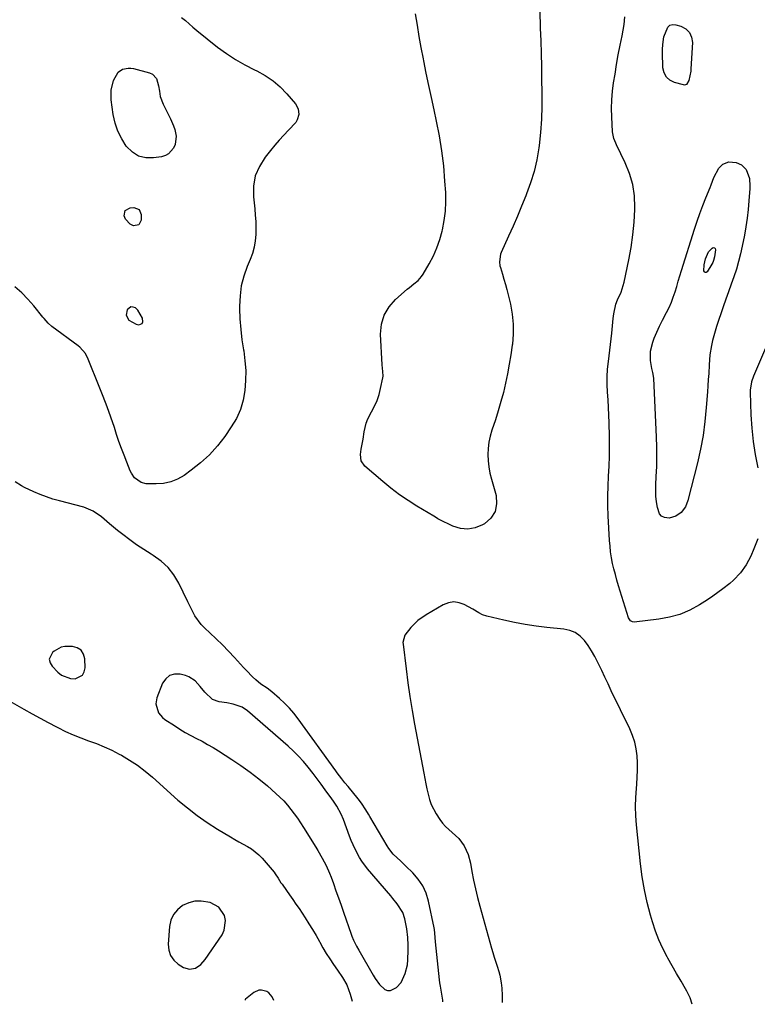
# Model space of a CAD drawing. Units: inches. Extents: x 1879833 to 1885135, y 427378 to 432838.
# Drawn here: x 1880624 to 1880969, y 427416 to 427877 of the extents above; entities that cross this region are included whole.
import ezdxf

# ---------------------------------------------------------------- set-up
doc = ezdxf.new("R2010")
doc.units = ezdxf.units.IN
doc.header["$MEASUREMENT"] = 0
for name, color, linetype in [('1', 7, 'Continuous'), ('7', 7, 'Continuous'), ('8', 7, 'Continuous')]:
    doc.layers.add(name, color=color, linetype=linetype)

msp = doc.modelspace()

# ---------------------------------------------------------------- linework, layer by layer
at = {"layer": '1', "color": 18}
for points in [[(1880674.21, 427738.68, 1632), (1880675.45, 427736.31, 1632), (1880678.77, 427734.39, 1632), (1880680.06, 427734.13, 1632), (1880681.69, 427734.8, 1632), (1880682.01, 427735.56, 1632), (1880681.86, 427737.34, 1632), (1880679.68, 427741.07, 1632), (1880678.56, 427742.04, 1632), (1880677.38, 427742.47, 1632), (1880676.36, 427742.49, 1632), (1880674.65, 427741.17, 1632), (1880674.21, 427738.68, 1632)], [(1880638.21, 427577.78, 1628), (1880638.56, 427576.14, 1628), (1880639.49, 427574.47, 1628), (1880642.17, 427571.78, 1628), (1880643.98, 427570.39, 1628), (1880648.08, 427568.84, 1628), (1880650.36, 427568.68, 1628), (1880653.71, 427570.3, 1628), (1880654.55, 427571.86, 1628), (1880654.97, 427573.8, 1628), (1880654.81, 427577.93, 1628), (1880654.17, 427580.17, 1628), (1880653.06, 427581.97, 1628), (1880651.28, 427583.09, 1628), (1880649.05, 427583.77, 1628), (1880645.52, 427583.73, 1628), (1880643.73, 427583.35, 1628), (1880640.49, 427581.55, 1628), (1880639.79, 427580.96, 1628), (1880638.21, 427577.78, 1628)], [(1880712.24, 427537.98, 1628), (1880714.8, 427536.47, 1628), (1880717.33, 427534.91, 1628), (1880723.52, 427530.95, 1628), (1880727.84, 427528.05, 1628), (1880732.08, 427525.03, 1628), (1880736.17, 427521.83, 1628), (1880740.18, 427518.51, 1628), (1880744.16, 427515.06, 1628), (1880746.05, 427513.32, 1628), (1880747.86, 427511.5, 1628), (1880749.55, 427509.58, 1628), (1880751.16, 427507.58, 1628), (1880752.69, 427505.5, 1628), (1880754.18, 427503.4, 1628), (1880755.62, 427501.27, 1628), (1880757.02, 427499.11, 1628), (1880762.79, 427489.97, 1628), (1880763.83, 427488.28, 1628), (1880765.8, 427484.83, 1628), (1880767.6, 427481.3, 1628), (1880769.2, 427477.68, 1628), (1880769.92, 427475.83, 1628), (1880771.01, 427472.88, 1628), (1880772.23, 427469.54, 1628), (1880773.44, 427466.19, 1628), (1880774.62, 427462.83, 1628), (1880775.78, 427459.47, 1628), (1880779.27, 427449.29, 1628), (1880779.63, 427448.31, 1628), (1880780.44, 427446.38, 1628), (1880781.88, 427443.59, 1628), (1880782.91, 427441.76, 1628), (1880789.7, 427430.06, 1628), (1880790.63, 427428.56, 1628), (1880792.67, 427425.69, 1628), (1880795.05, 427423.36, 1628), (1880796.32, 427422.85, 1628), (1880797.7, 427422.89, 1628), (1880800.53, 427424.25, 1628), (1880802.75, 427426.66, 1628), (1880804.65, 427430.78, 1628), (1880805.62, 427434.82, 1628), (1880805.87, 427437.24, 1628), (1880805.98, 427441.8, 1628), (1880805.94, 427444.08, 1628), (1880805.77, 427447.71, 1628), (1880805.38, 427451.68, 1628), (1880804.51, 427456.35, 1628), (1880803.49, 427459.36, 1628), (1880800.88, 427463.35, 1628), (1880798.86, 427465.87, 1628), (1880797.82, 427467.1, 1628), (1880786.99, 427479.81, 1628), (1880784.36, 427483.29, 1628), (1880783.21, 427485.13, 1628), (1880781.18, 427489, 1628), (1880779.4, 427492.99, 1628), (1880778.6, 427495.03, 1628), (1880775.69, 427502.79, 1628), (1880774.61, 427505.35, 1628), (1880772.61, 427509, 1628), (1880771.11, 427511.34, 1628), (1880770.31, 427512.47, 1628), (1880767.22, 427516.75, 1628), (1880765.35, 427519.31, 1628), (1880763.46, 427521.84, 1628), (1880761.54, 427524.35, 1628), (1880759.27, 427527.27, 1628), (1880757.08, 427529.9, 1628), (1880754.79, 427532.43, 1628), (1880752.37, 427534.84, 1628), (1880749.85, 427537.15, 1628), (1880730.84, 427553.66, 1628), (1880728.38, 427555.33, 1628), (1880724.11, 427556.72, 1628), (1880721.14, 427557.32, 1628), (1880717.62, 427557.9, 1628), (1880714.55, 427558.98, 1628), (1880710.96, 427562.37, 1628), (1880708.79, 427565, 1628), (1880706.38, 427567.7, 1628), (1880703.52, 427569.53, 1628), (1880701.88, 427570.12, 1628), (1880699.38, 427570.75, 1628), (1880696.76, 427570.77, 1628), (1880694.47, 427570.18, 1628), (1880692.66, 427568.65, 1628), (1880691.17, 427566.51, 1628), (1880688.51, 427559.65, 1628), (1880688.01, 427556.86, 1628), (1880689.28, 427552.79, 1628), (1880691.12, 427550.58, 1628), (1880692.26, 427549.67, 1628), (1880696.73, 427546.72, 1628), (1880699.24, 427545.13, 1628), (1880701.78, 427543.59, 1628), (1880704.38, 427542.16, 1628), (1880707.01, 427540.78, 1628), (1880709.64, 427539.4, 1628), (1880712.24, 427537.98, 1628)], [(1880717.49, 427461.78, 1630), (1880713.4, 427463.96, 1630), (1880709.2, 427464.64, 1630), (1880706.25, 427464.57, 1630), (1880703.4, 427463.82, 1630), (1880700.49, 427462.55, 1630), (1880698.14, 427460.65, 1630), (1880696.27, 427458.45, 1630), (1880695.11, 427455.81, 1630), (1880694.44, 427452.86, 1630), (1880693.82, 427444.51, 1630), (1880694.09, 427441.73, 1630), (1880694.88, 427439.22, 1630), (1880696.44, 427437.09, 1630), (1880698.51, 427435.23, 1630), (1880700.97, 427433.69, 1630), (1880703.7, 427432.82, 1630), (1880706.5, 427433.38, 1630), (1880709.08, 427435.08, 1630), (1880711.13, 427437.39, 1630), (1880718.96, 427448.93, 1630), (1880720, 427451.09, 1630), (1880720.56, 427455.59, 1630), (1880720.08, 427457.94, 1630), (1880717.49, 427461.78, 1630)], [(1880743.2, 427418.24, 1630), (1880742.38, 427419.97, 1630), (1880740.92, 427421.84, 1630), (1880739.92, 427422.45, 1630), (1880737.37, 427423.1, 1630), (1880736.14, 427423.01, 1630), (1880733.88, 427421.94, 1630), (1880730, 427418.85, 1630), (1880729.85, 427418.66, 1630), (1880729.79, 427418.36, 1630)]]:
    msp.add_polyline3d(points, dxfattribs=at)
at = {"layer": '7', "color": 18}
for points in [[(1880867.53, 427881.08, 1632), (1880867.78, 427872.93, 1632), (1880867.96, 427866.94, 1632), (1880868.12, 427860.96, 1632), (1880868.27, 427854.98, 1632), (1880868.4, 427848.99, 1632), (1880868.54, 427842.57, 1632), (1880868.53, 427836.41, 1632), (1880868.34, 427830.25, 1632), (1880867.86, 427824.11, 1632), (1880867.19, 427817.98, 1632), (1880867.05, 427816.87, 1632), (1880866.11, 427811.36, 1632), (1880864.89, 427805.92, 1632), (1880863.26, 427800.59, 1632), (1880861.35, 427795.34, 1632), (1880860.96, 427794.39, 1632), (1880859.02, 427789.67, 1632), (1880857.04, 427784.97, 1632), (1880855.01, 427780.29, 1632), (1880852.96, 427775.62, 1632), (1880849.54, 427767.97, 1632), (1880849.21, 427767.13, 1632), (1880848.67, 427763.58, 1632), (1880848.88, 427761.8, 1632), (1880849.1, 427760.92, 1632), (1880850.05, 427757.86, 1632), (1880850.77, 427755.45, 1632), (1880851.46, 427753.03, 1632), (1880852.11, 427750.59, 1632), (1880852.72, 427748.15, 1632), (1880853.77, 427743.8, 1632), (1880854.62, 427739.17, 1632), (1880855.12, 427734.51, 1632), (1880855.1, 427729.83, 1632), (1880854.73, 427725.13, 1632), (1880854.66, 427724.56, 1632), (1880854, 427720.12, 1632), (1880853.28, 427715.7, 1632), (1880852.44, 427711.3, 1632), (1880851.53, 427706.92, 1632), (1880850.5, 427702.56, 1632), (1880849.37, 427698.22, 1632), (1880848.11, 427693.93, 1632), (1880846.76, 427689.66, 1632), (1880845.14, 427684.82, 1632), (1880844.36, 427682.03, 1632), (1880843.76, 427679.21, 1632), (1880843.44, 427676.35, 1632), (1880843.3, 427673.46, 1632), (1880843.42, 427670.56, 1632), (1880843.7, 427667.68, 1632), (1880844.22, 427664.84, 1632), (1880844.89, 427662.01, 1632), (1880847.07, 427654.29, 1632), (1880847.32, 427650.37, 1632), (1880846.66, 427646.8, 1632), (1880844.66, 427643.79, 1632), (1880841.74, 427641.14, 1632), (1880840.74, 427640.56, 1632), (1880837.33, 427639.22, 1632), (1880833.89, 427638.57, 1632), (1880830.41, 427638.95, 1632), (1880826.91, 427640.02, 1632), (1880820.54, 427643.07, 1632), (1880819.86, 427643.42, 1632), (1880818.25, 427644.47, 1632), (1880817.92, 427644.67, 1632), (1880810.1, 427649.32, 1632), (1880805.93, 427651.95, 1632), (1880801.87, 427654.72, 1632), (1880797.96, 427657.7, 1632), (1880794.15, 427660.83, 1632), (1880785.8, 427668.07, 1632), (1880784.08, 427670.52, 1632), (1880783.72, 427673.48, 1632), (1880784.03, 427675.95, 1632), (1880784.61, 427679.1, 1632), (1880784.89, 427680.67, 1632), (1880785.38, 427684.13, 1632), (1880786.37, 427688.24, 1632), (1880787.17, 427690.2, 1632), (1880788.92, 427693.5, 1632), (1880790.26, 427696.11, 1632), (1880791.44, 427698.78, 1632), (1880792.36, 427701.55, 1632), (1880793.12, 427704.39, 1632), (1880794.19, 427709.32, 1632), (1880794.31, 427710.07, 1632), (1880794.19, 427712.33, 1632), (1880793.79, 427715.37, 1632), (1880793.11, 427729.74, 1632), (1880793.55, 427734.38, 1632), (1880794.73, 427738.69, 1632), (1880797.04, 427742.52, 1632), (1880800.09, 427746.03, 1632), (1880805.57, 427750.79, 1632), (1880806.56, 427751.63, 1632), (1880808.58, 427753.25, 1632), (1880810.6, 427754.85, 1632), (1880812.29, 427756.74, 1632), (1880813, 427757.81, 1632), (1880815.87, 427762.74, 1632), (1880817.78, 427766.4, 1632), (1880819.46, 427770.14, 1632), (1880820.81, 427774.03, 1632), (1880821.92, 427778, 1632), (1880822.05, 427778.56, 1632), (1880822.87, 427782.9, 1632), (1880823.43, 427787.26, 1632), (1880823.61, 427791.65, 1632), (1880823.53, 427796.06, 1632), (1880823.21, 427801.37, 1632), (1880822.61, 427808.44, 1632), (1880821.79, 427815.47, 1632), (1880820.64, 427822.45, 1632), (1880819.28, 427829.41, 1632), (1880818.1, 427834.71, 1632), (1880816.86, 427840.42, 1632), (1880815.65, 427846.12, 1632), (1880814.48, 427851.84, 1632), (1880813.33, 427857.56, 1632), (1880813.15, 427858.48, 1632), (1880812.15, 427863.76, 1632), (1880811.19, 427869.04, 1632), (1880810.32, 427874.34, 1632), (1880809.49, 427879.64, 1632)], [(1880699.96, 427877.92, 1632), (1880701.83, 427876.48, 1632), (1880705.34, 427873.31, 1632), (1880707.16, 427871.79, 1632), (1880716.91, 427864, 1632), (1880720.99, 427860.97, 1632), (1880725.21, 427858.15, 1632), (1880729.62, 427855.65, 1632), (1880734.16, 427853.35, 1632), (1880735.24, 427852.86, 1632), (1880739.16, 427850.73, 1632), (1880742.84, 427848.3, 1632), (1880746.17, 427845.41, 1632), (1880749.27, 427842.21, 1632), (1880753.29, 427837.47, 1632), (1880754.56, 427835.16, 1632), (1880754.83, 427832.54, 1632), (1880754.12, 427829.95, 1632), (1880753.44, 427828.81, 1632), (1880750.09, 427825.2, 1632), (1880747.9, 427822.89, 1632), (1880745.75, 427820.54, 1632), (1880743.67, 427818.13, 1632), (1880741.63, 427815.68, 1632), (1880739.08, 427812.51, 1632), (1880736.44, 427808.26, 1632), (1880734.53, 427803.79, 1632), (1880733.73, 427799, 1632), (1880733.66, 427794, 1632), (1880734.27, 427788.43, 1632), (1880734.53, 427785.42, 1632), (1880734.71, 427782.41, 1632), (1880734.76, 427779.39, 1632), (1880734.73, 427776.37, 1632), (1880734.47, 427773.38, 1632), (1880733.99, 427770.44, 1632), (1880733.19, 427767.57, 1632), (1880732.18, 427764.75, 1632), (1880730.77, 427761.44, 1632), (1880729.19, 427756.93, 1632), (1880727.99, 427752.36, 1632), (1880727.38, 427747.67, 1632), (1880727.15, 427742.9, 1632), (1880727.17, 427741.78, 1632), (1880727.36, 427736.91, 1632), (1880727.7, 427732.04, 1632), (1880728.29, 427727.2, 1632), (1880729.02, 427722.38, 1632), (1880729.09, 427721.99, 1632), (1880729.71, 427717.36, 1632), (1880730.06, 427712.72, 1632), (1880730.02, 427708.08, 1632), (1880729.7, 427703.42, 1632), (1880728.85, 427698.88, 1632), (1880727.58, 427694.5, 1632), (1880725.66, 427690.37, 1632), (1880723.32, 427686.39, 1632), (1880720.23, 427681.96, 1632), (1880716.79, 427677.53, 1632), (1880713.08, 427673.37, 1632), (1880708.96, 427669.61, 1632), (1880704.56, 427666.13, 1632), (1880701.24, 427663.76, 1632), (1880698.19, 427662.02, 1632), (1880695.01, 427660.69, 1632), (1880691.64, 427660.01, 1632), (1880688.13, 427659.74, 1632), (1880683.56, 427659.85, 1632), (1880681.09, 427660.35, 1632), (1880678.06, 427662.62, 1632), (1880676.59, 427664.73, 1632), (1880676.02, 427665.9, 1632), (1880674.41, 427669.89, 1632), (1880673.15, 427673.13, 1632), (1880671.93, 427676.37, 1632), (1880670.77, 427679.64, 1632), (1880669.66, 427682.93, 1632), (1880668.63, 427686.08, 1632), (1880666.98, 427690.94, 1632), (1880665.27, 427695.77, 1632), (1880663.46, 427700.57, 1632), (1880661.59, 427705.34, 1632), (1880656.41, 427718.14, 1632), (1880655.07, 427720.76, 1632), (1880652.54, 427723.75, 1632), (1880651.78, 427724.37, 1632), (1880639.44, 427733.43, 1632), (1880637.74, 427734.88, 1632), (1880635.74, 427737.11, 1632), (1880635.26, 427737.69, 1632), (1880630.95, 427743.05, 1632), (1880628.2, 427746.18, 1632), (1880625.3, 427749.15, 1632), (1880622.16, 427751.87, 1632)], [(1880969.48, 427634.1, 1632), (1880968.5, 427631.77, 1632), (1880967.59, 427629.4, 1632), (1880966.24, 427625.92, 1632), (1880964.07, 427621.86, 1632), (1880961.33, 427618.13, 1632), (1880958.15, 427614.79, 1632), (1880956.4, 427613.26, 1632), (1880953.13, 427610.67, 1632), (1880950.78, 427608.91, 1632), (1880948.37, 427607.23, 1632), (1880945.92, 427605.61, 1632), (1880942.16, 427603.22, 1632), (1880937.69, 427600.78, 1632), (1880933.06, 427598.77, 1632), (1880928.2, 427597.41, 1632), (1880923.18, 427596.48, 1632), (1880911.73, 427595.16, 1632), (1880910.81, 427595.23, 1632), (1880910, 427595.66, 1632), (1880908.95, 427597.2, 1632), (1880904.35, 427612.14, 1632), (1880903.58, 427614.74, 1632), (1880902.86, 427617.35, 1632), (1880902.21, 427619.98, 1632), (1880901.6, 427622.61, 1632), (1880901.1, 427625.27, 1632), (1880900.67, 427627.94, 1632), (1880900.38, 427630.62, 1632), (1880900.17, 427633.32, 1632), (1880899.57, 427644.84, 1632), (1880899.41, 427649.48, 1632), (1880899.36, 427654.12, 1632), (1880899.48, 427658.76, 1632), (1880899.71, 427663.4, 1632), (1880899.95, 427668.04, 1632), (1880900.12, 427672.68, 1632), (1880900.16, 427677.32, 1632), (1880900.11, 427681.96, 1632), (1880899.97, 427688.26, 1632), (1880899.86, 427691.86, 1632), (1880899.71, 427695.46, 1632), (1880899.5, 427699.06, 1632), (1880899.26, 427702.65, 1632), (1880899.1, 427706.25, 1632), (1880899.07, 427709.83, 1632), (1880899.26, 427713.42, 1632), (1880899.59, 427717, 1632), (1880901.2, 427730.26, 1632), (1880901.58, 427733.66, 1632), (1880901.89, 427737.07, 1632), (1880902.11, 427739.36, 1632), (1880903.12, 427743.74, 1632), (1880903.92, 427745.85, 1632), (1880905.52, 427749.35, 1632), (1880906.58, 427752.48, 1632), (1880906.98, 427754.09, 1632), (1880909.15, 427764.5, 1632), (1880910.21, 427770.35, 1632), (1880911.06, 427776.24, 1632), (1880911.6, 427782.15, 1632), (1880911.94, 427788.1, 1632), (1880911.97, 427789.05, 1632), (1880911.74, 427794.45, 1632), (1880911.01, 427799.74, 1632), (1880909.51, 427804.87, 1632), (1880907.52, 427809.89, 1632), (1880903.44, 427818.28, 1632), (1880903.09, 427819.03, 1632), (1880902.13, 427821.29, 1632), (1880901.45, 427824.47, 1632), (1880901.15, 427831.37, 1632), (1880901.09, 427835.38, 1632), (1880901.2, 427839.37, 1632), (1880901.54, 427843.35, 1632), (1880902.06, 427847.32, 1632), (1880902.7, 427851.38, 1632), (1880903.45, 427855.88, 1632), (1880904.24, 427860.37, 1632), (1880905.09, 427864.85, 1632), (1880905.98, 427869.32, 1632), (1880907.05, 427874.54, 1632), (1880907.37, 427878.24, 1632)], [(1880925.48, 427868.82, 1634), (1880927.38, 427873.38, 1634), (1880928.39, 427874.23, 1634), (1880929.68, 427874.53, 1634), (1880931.15, 427874.47, 1634), (1880933.51, 427873.78, 1634), (1880935.79, 427872.52, 1634), (1880937.54, 427870.88, 1634), (1880938.49, 427868.68, 1634), (1880938.91, 427866.11, 1634), (1880938.22, 427853.79, 1634), (1880938.13, 427852.79, 1634), (1880937.26, 427848.42, 1634), (1880936.12, 427846.6, 1634), (1880935.71, 427846.36, 1634), (1880935.24, 427846.29, 1634), (1880934.74, 427846.33, 1634), (1880930.56, 427847.45, 1634), (1880928.4, 427848.53, 1634), (1880926.7, 427849.98, 1634), (1880925.69, 427851.97, 1634), (1880925.13, 427854.31, 1634), (1880924.92, 427861.63, 1634), (1880924.91, 427862.84, 1634), (1880925, 427865.25, 1634), (1880925.48, 427868.82, 1634)], [(1880675.02, 427854.21, 1634), (1880676.32, 427854.17, 1634), (1880677.62, 427853.96, 1634), (1880685.03, 427852.02, 1634), (1880686.4, 427851.39, 1634), (1880688.33, 427849.34, 1634), (1880689.27, 427845.94, 1634), (1880689.7, 427843.41, 1634), (1880690.11, 427840.89, 1634), (1880691.4, 427837.31, 1634), (1880694.95, 427830.43, 1634), (1880696.34, 427827.19, 1634), (1880696.84, 427825.5, 1634), (1880697.54, 427822.32, 1634), (1880697.02, 427818.43, 1634), (1880696.24, 427816.82, 1634), (1880693.99, 427814.12, 1634), (1880692.47, 427813.31, 1634), (1880690.75, 427812.78, 1634), (1880686.86, 427812.19, 1634), (1880683.28, 427812.26, 1634), (1880679.98, 427813.02, 1634), (1880677.1, 427814.81, 1634), (1880674.23, 427817.66, 1634), (1880672.05, 427821.1, 1634), (1880670.25, 427824.69, 1634), (1880669.01, 427828.51, 1634), (1880668.13, 427832.48, 1634), (1880667.15, 427839.4, 1634), (1880667.1, 427843.94, 1634), (1880668.22, 427848.34, 1634), (1880670.34, 427852.27, 1634), (1880672.47, 427853.66, 1634), (1880675.02, 427854.21, 1634)], [(1880961.85, 427809, 1634), (1880964.07, 427806.8, 1634), (1880965.65, 427802.56, 1634), (1880965.74, 427799.05, 1634), (1880965.69, 427797.88, 1634), (1880965.29, 427792.12, 1634), (1880964.94, 427788.07, 1634), (1880964.49, 427784.04, 1634), (1880963.89, 427780.03, 1634), (1880963.18, 427776.03, 1634), (1880962.2, 427770.99, 1634), (1880961.41, 427767.35, 1634), (1880960.5, 427763.74, 1634), (1880959.44, 427760.17, 1634), (1880958.26, 427756.64, 1634), (1880957.01, 427753.12, 1634), (1880955.77, 427749.6, 1634), (1880954.55, 427746.08, 1634), (1880953.32, 427742.55, 1634), (1880950.15, 427733.33, 1634), (1880949.45, 427731.16, 1634), (1880948.29, 427726.76, 1634), (1880947.81, 427724.54, 1634), (1880947.11, 427720.04, 1634), (1880946.72, 427715.5, 1634), (1880946.49, 427711.4, 1634), (1880946.32, 427708.52, 1634), (1880946.13, 427705.63, 1634), (1880945.92, 427702.75, 1634), (1880945.38, 427695.44, 1634), (1880944.73, 427688.93, 1634), (1880943.85, 427682.45, 1634), (1880942.64, 427676.03, 1634), (1880941.21, 427669.65, 1634), (1880936.78, 427652.04, 1634), (1880935.58, 427649.03, 1634), (1880933.66, 427646.44, 1634), (1880931.09, 427644.6, 1634), (1880928.04, 427643.79, 1634), (1880925.81, 427644, 1634), (1880924.44, 427644.61, 1634), (1880923.48, 427645.76, 1634), (1880922.51, 427648.71, 1634), (1880922.09, 427651.36, 1634), (1880921.81, 427654.02, 1634), (1880921.73, 427656.69, 1634), (1880921.78, 427659.37, 1634), (1880922, 427663.22, 1634), (1880922.19, 427667.84, 1634), (1880922.29, 427672.45, 1634), (1880922.25, 427677.07, 1634), (1880922.12, 427681.68, 1634), (1880920.9, 427709.18, 1634), (1880920.46, 427711.79, 1634), (1880919.99, 427713.73, 1634), (1880919.35, 427717.5, 1634), (1880919.24, 427721.86, 1634), (1880920.32, 427726.08, 1634), (1880921.07, 427727.89, 1634), (1880922.29, 427730.74, 1634), (1880923.57, 427733.57, 1634), (1880924.93, 427736.35, 1634), (1880926.82, 427739.98, 1634), (1880927.98, 427742.31, 1634), (1880929.04, 427744.69, 1634), (1880929.96, 427747.12, 1634), (1880930.78, 427749.59, 1634), (1880931.53, 427752.09, 1634), (1880932.29, 427754.58, 1634), (1880933.05, 427757.08, 1634), (1880933.83, 427759.57, 1634), (1880939.84, 427778.9, 1634), (1880941.05, 427782.6, 1634), (1880942.32, 427786.27, 1634), (1880943.7, 427789.91, 1634), (1880945.15, 427793.52, 1634), (1880947.19, 427798.4, 1634), (1880947.66, 427799.56, 1634), (1880948.91, 427803.09, 1634), (1880951.21, 427807.44, 1634), (1880953.04, 427809.32, 1634), (1880955.85, 427810.38, 1634), (1880959.37, 427809.98, 1634), (1880961.85, 427809, 1634)], [(1880680.09, 427780.86, 1634), (1880677.62, 427780.45, 1634), (1880675.98, 427781.25, 1634), (1880673.81, 427783.58, 1634), (1880673.16, 427785.14, 1634), (1880673.68, 427787.68, 1634), (1880675.96, 427788.9, 1634), (1880677.71, 427788.99, 1634), (1880680.17, 427788.08, 1634), (1880681.21, 427785.68, 1634), (1880681.22, 427783.09, 1634), (1880680.09, 427780.86, 1634)], [(1880944.31, 427762.2, 1636), (1880944.95, 427764.93, 1636), (1880946.42, 427768.26, 1636), (1880948.06, 427770.07, 1636), (1880948.66, 427770.23, 1636), (1880949.14, 427770.18, 1636), (1880949.45, 427769.8, 1636), (1880949.63, 427769.2, 1636), (1880949.18, 427765.97, 1636), (1880948.75, 427764.2, 1636), (1880948.4, 427763.36, 1636), (1880947.97, 427762.55, 1636), (1880945.81, 427758.98, 1636), (1880945.3, 427758.66, 1636), (1880944.85, 427758.59, 1636), (1880944.49, 427758.87, 1636), (1880944.19, 427759.39, 1636), (1880944.31, 427762.2, 1636)], [(1880973.03, 427723.3, 1632), (1880967.43, 427710.21, 1632), (1880966.47, 427707.44, 1632), (1880965.89, 427703.58, 1632), (1880965.89, 427702.6, 1632), (1880966.23, 427692.04, 1632), (1880966.62, 427685.8, 1632), (1880967.26, 427679.6, 1632), (1880968.26, 427673.44, 1632), (1880969.51, 427667.31, 1632)]]:
    msp.add_polyline3d(points, dxfattribs=at)
at = {"layer": '8', "color": 18}
for points in [[(1880822.22, 427417.5, 1630), (1880822.14, 427418.37, 1630), (1880821.52, 427422.1, 1630), (1880821.04, 427424.97, 1630), (1880820.85, 427426.41, 1630), (1880820.68, 427427.85, 1630), (1880818.8, 427445.67, 1630), (1880818.5, 427449.73, 1630), (1880818.29, 427451.34, 1630), (1880818.15, 427452.14, 1630), (1880815.52, 427464.64, 1630), (1880814.39, 427468.33, 1630), (1880812.86, 427471.79, 1630), (1880810.73, 427474.92, 1630), (1880808.21, 427477.83, 1630), (1880804.86, 427481.04, 1630), (1880802.51, 427483.29, 1630), (1880799.01, 427486.69, 1630), (1880797, 427489.21, 1630), (1880796.12, 427490.57, 1630), (1880788.08, 427504.2, 1630), (1880787.44, 427505.27, 1630), (1880786.15, 427507.38, 1630), (1880784.11, 427510.49, 1630), (1880782.61, 427512.45, 1630), (1880777.9, 427518.23, 1630), (1880776.44, 427520.04, 1630), (1880774.98, 427521.86, 1630), (1880772.86, 427524.63, 1630), (1880772.17, 427525.57, 1630), (1880754.56, 427549.92, 1630), (1880752.57, 427552.48, 1630), (1880750.46, 427554.95, 1630), (1880748.19, 427557.27, 1630), (1880745.82, 427559.48, 1630), (1880742.24, 427562.59, 1630), (1880740.09, 427564.17, 1630), (1880737.1, 427566.1, 1630), (1880734.73, 427568.21, 1630), (1880733.25, 427569.59, 1630), (1880730.37, 427572.47, 1630), (1880728.99, 427573.96, 1630), (1880724.83, 427578.56, 1630), (1880722.04, 427581.56, 1630), (1880719.2, 427584.5, 1630), (1880716.28, 427587.35, 1630), (1880713.31, 427590.16, 1630), (1880710.94, 427592.32, 1630), (1880709.23, 427594.08, 1630), (1880706.33, 427598.02, 1630), (1880704.08, 427602.44, 1630), (1880703.01, 427604.69, 1630), (1880700.83, 427609.17, 1630), (1880698.79, 427613.31, 1630), (1880696.45, 427617.17, 1630), (1880693.74, 427620.68, 1630), (1880690.46, 427623.67, 1630), (1880686.81, 427626.31, 1630), (1880685.83, 427626.9, 1630), (1880682.41, 427629.04, 1630), (1880679.05, 427631.26, 1630), (1880675.79, 427633.61, 1630), (1880672.58, 427636.05, 1630), (1880670.08, 427638.03, 1630), (1880668.18, 427639.56, 1630), (1880666.31, 427641.12, 1630), (1880662.64, 427644.33, 1630), (1880658.74, 427647.09, 1630), (1880654.3, 427648.84, 1630), (1880643.01, 427651.77, 1630), (1880639.92, 427652.65, 1630), (1880636.88, 427653.65, 1630), (1880633.89, 427654.8, 1630), (1880630.94, 427656.06, 1630), (1880626.68, 427658.06, 1630), (1880625.17, 427658.88, 1630), (1880622.28, 427660.74, 1630)], [(1880938.81, 427416.42, 1630), (1880937.79, 427419.49, 1630), (1880936.31, 427422.63, 1630), (1880935.71, 427423.64, 1630), (1880933.59, 427427.22, 1630), (1880931.5, 427430.8, 1630), (1880929.43, 427434.4, 1630), (1880927.37, 427438.01, 1630), (1880927.06, 427438.56, 1630), (1880925.01, 427442.51, 1630), (1880923.15, 427446.54, 1630), (1880921.57, 427450.69, 1630), (1880920.19, 427454.92, 1630), (1880919.28, 427458.1, 1630), (1880917.74, 427464.02, 1630), (1880916.42, 427469.97, 1630), (1880915.41, 427475.99, 1630), (1880914.62, 427482.05, 1630), (1880912.73, 427500.3, 1630), (1880912.42, 427504.57, 1630), (1880912.28, 427508.85, 1630), (1880912.4, 427513.12, 1630), (1880912.7, 427517.39, 1630), (1880912.89, 427519.32, 1630), (1880913.13, 427522.63, 1630), (1880913.26, 427525.94, 1630), (1880913.21, 427529.26, 1630), (1880913.04, 427532.57, 1630), (1880912.6, 427535.84, 1630), (1880911.93, 427539.05, 1630), (1880910.9, 427542.15, 1630), (1880909.63, 427545.2, 1630), (1880900.98, 427563.07, 1630), (1880899.47, 427566.2, 1630), (1880897.97, 427569.32, 1630), (1880896.48, 427572.46, 1630), (1880894.99, 427575.59, 1630), (1880893.21, 427579.12, 1630), (1880891.75, 427581.69, 1630), (1880890.12, 427584.16, 1630), (1880888.38, 427586.57, 1630), (1880886.37, 427588.58, 1630), (1880884.15, 427590.2, 1630), (1880881.6, 427591.23, 1630), (1880878.82, 427591.87, 1630), (1880870.9, 427592.67, 1630), (1880865.82, 427593.28, 1630), (1880860.76, 427594.02, 1630), (1880855.73, 427594.96, 1630), (1880850.72, 427596.03, 1630), (1880842.81, 427597.88, 1630), (1880840.82, 427598.54, 1630), (1880838.98, 427599.55, 1630), (1880836.27, 427601.22, 1630), (1880832.25, 427603.37, 1630), (1880829.78, 427604.22, 1630), (1880827.31, 427604.55, 1630), (1880824.86, 427604.13, 1630), (1880822.41, 427603.2, 1630), (1880814.35, 427598.57, 1630), (1880810.56, 427595.92, 1630), (1880807.28, 427592.66, 1630), (1880804.39, 427589.01, 1630), (1880803.56, 427585.59, 1630), (1880803.6, 427584.88, 1630), (1880804.99, 427573.3, 1630), (1880805.84, 427566.8, 1630), (1880806.77, 427560.32, 1630), (1880807.84, 427553.85, 1630), (1880808.99, 427547.4, 1630), (1880813.33, 427524.54, 1630), (1880813.8, 427522.06, 1630), (1880814.29, 427519.59, 1630), (1880814.79, 427517.11, 1630), (1880815.31, 427514.64, 1630), (1880815.96, 427512.23, 1630), (1880816.78, 427509.89, 1630), (1880819.1, 427505.48, 1630), (1880820.87, 427502.78, 1630), (1880822.11, 427501.09, 1630), (1880823.46, 427499.49, 1630), (1880826.58, 427496.71, 1630), (1880829.65, 427493.9, 1630), (1880832.11, 427490.53, 1630), (1880833.16, 427488.48, 1630), (1880834.01, 427486.51, 1630), (1880835.12, 427482.34, 1630), (1880835.79, 427478.48, 1630), (1880836.55, 427474.41, 1630), (1880837.4, 427470.36, 1630), (1880838.37, 427466.33, 1630), (1880839.43, 427462.33, 1630), (1880844.93, 427442.74, 1630), (1880845.54, 427440.61, 1630), (1880846.18, 427438.48, 1630), (1880847.54, 427434.26, 1630), (1880848.33, 427431.76, 1630), (1880848.8, 427430.01, 1630), (1880849.51, 427426.45, 1630), (1880849.85, 427423.98, 1630), (1880849.92, 427420.57, 1630), (1880849.88, 427417.31, 1630), (1880849.88, 427417.24, 1630)], [(1880614.17, 427561.29, 1630), (1880626.38, 427554.38, 1630), (1880630.15, 427552.27, 1630), (1880633.93, 427550.2, 1630), (1880637.73, 427548.16, 1630), (1880641.55, 427546.15, 1630), (1880642.27, 427545.78, 1630), (1880645.77, 427544.06, 1630), (1880649.32, 427542.46, 1630), (1880652.94, 427541.02, 1630), (1880656.61, 427539.69, 1630), (1880660.28, 427538.35, 1630), (1880663.88, 427536.89, 1630), (1880667.41, 427535.24, 1630), (1880670.88, 427533.46, 1630), (1880671.9, 427532.9, 1630), (1880675.75, 427530.62, 1630), (1880679.48, 427528.17, 1630), (1880683.03, 427525.47, 1630), (1880686.47, 427522.6, 1630), (1880698.37, 427511.95, 1630), (1880702.78, 427508.23, 1630), (1880707.32, 427504.68, 1630), (1880712.06, 427501.4, 1630), (1880716.92, 427498.29, 1630), (1880722.98, 427494.66, 1630), (1880724.93, 427493.52, 1630), (1880726.88, 427492.4, 1630), (1880730.85, 427490.24, 1630), (1880732.76, 427489.09, 1630), (1880736.22, 427486.32, 1630), (1880737.76, 427484.7, 1630), (1880743.3, 427478.15, 1630), (1880743.83, 427477.49, 1630), (1880745.21, 427475.38, 1630), (1880746.53, 427473.22, 1630), (1880747.01, 427472.53, 1630), (1880749.05, 427469.68, 1630), (1880750.56, 427467.57, 1630), (1880752.04, 427465.44, 1630), (1880753.51, 427463.3, 1630), (1880754.96, 427461.15, 1630), (1880757.85, 427456.81, 1630), (1880759.6, 427454.1, 1630), (1880761.29, 427451.36, 1630), (1880762.91, 427448.57, 1630), (1880764.48, 427445.75, 1630), (1880764.66, 427445.42, 1630), (1880766.14, 427442.77, 1630), (1880767.69, 427440.16, 1630), (1880769.33, 427437.61, 1630), (1880771.02, 427435.1, 1630), (1880772.96, 427432.34, 1630), (1880775.24, 427428.97, 1630), (1880777.28, 427425.46, 1630), (1880778.9, 427421.09, 1630), (1880779.77, 427417.9, 1630)]]:
    msp.add_polyline3d(points, dxfattribs=at)

doc.saveas('drawing.dxf')
